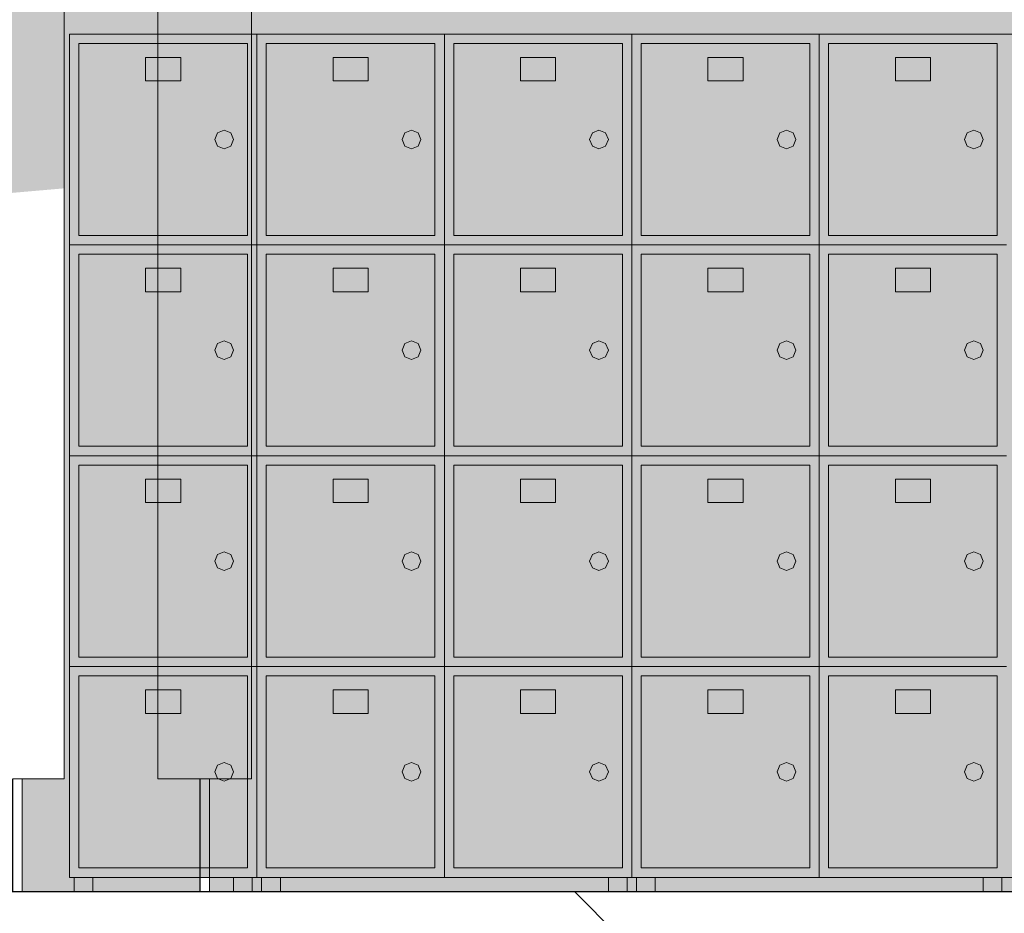
# Model space of a CAD drawing. Units: millimetres. Extents: x -7621925 to -7417987, y -132200 to 18288.
# Drawn here: x -7492089 to -7489987, y -47 to 1861 of the extents above; entities that cross this region are included whole.
import ezdxf

# ---------------------------------------------------------------- set-up
doc = ezdxf.new("R2010")
doc.units = ezdxf.units.MM
doc.header["$MEASUREMENT"] = 0
for name, color, linetype in [('00 DALLES POUTRES.CBA', 7, 'Continuous'), ('00 MAILLAGES TERRAINS.CBA', 7, 'Continuous'), ('00 MURS.CBA', 7, 'Continuous')]:
    doc.layers.add(name, color=color, linetype=linetype)
for name, color, linetype, lineweight, true_color in [('00 DALLES POUTRES.CBA_Stylo_No__252', 7, 'Continuous', 13, 0x929292), ('00 HACHURES.CBA_Stylo_No__252', 7, 'Continuous', 13, 0x929292), ('00 MURS.CBA_Stylo_No__252', 7, 'Continuous', 13, 0x929292)]:
    doc.layers.add(name, color=color, linetype=linetype, lineweight=lineweight, true_color=true_color)
for name, color, linetype, lineweight in [('00 DALLES POUTRES.CBA_Stylo_No__9', 7, 'Continuous', 5), ('00 HACHURES.CBA_Stylo_No__10', 7, 'Continuous', 30), ('00 MAILLAGES TERRAINS.CBA_Stylo_No__9', 7, 'Continuous', 5), ('00 MURS.CBA_Stylo_No__255', 255, 'Continuous', 13), ('00 MURS.CBA_Stylo_No__8', 7, 'Continuous', 5), ('00 MURS.CBA_Stylo_No__9', 7, 'Continuous', 5), ('00 OBJETS.CBA_Stylo_No__255', 255, 'Continuous', 13), ('00 OBJETS.CBA_Stylo_No__9', 7, 'Continuous', 5)]:
    doc.layers.add(name, color=color, linetype=linetype, lineweight=lineweight)

# ---------------------------------------------------------------- blocks, each defined once
blk = doc.blocks.new('Elément de coupe_32', base_point=(-7461792.8, 0))
at = {"layer": '00 MURS.CBA', "linetype": 'Continuous', "lineweight": 0, "true_color": 0x9c9c9c}
for points in [[(-7492083.6, 0), (-7491703.9, 0), (-7491703.9, 240.5), (-7491793.9, 240.5), (-7491793.9, 2900), (-7491794.6, 2900), (-7491794.6, 2650), (-7491993.6, 2650), (-7491993.6, 240.5), (-7492083.6, 240.5)], [(-7491683.6, 240.5), (-7491683.6, 0), (-7490212, 0), (-7490212, 2900), (-7491593.6, 2900), (-7491593.6, 240.5)]]:
    blk.add_hatch(color=253, dxfattribs=at).paths.add_polyline_path(points)
at = {"layer": '00 MURS.CBA_Stylo_No__252', "linetype": 'Continuous', "lineweight": 0, "true_color": 0x242424}
for points in [[(-7492083.6, 0), (-7491703.9, 0), (-7491703.9, 240.5), (-7491793.9, 240.5), (-7491793.9, 2900), (-7491794.6, 2900), (-7491794.6, 2650), (-7491993.6, 2650), (-7491993.6, 240.5), (-7492083.6, 240.5)], [(-7491683.6, 240.5), (-7491683.6, 0), (-7490212, 0), (-7490212, 2900), (-7491593.6, 2900), (-7491593.6, 240.5)]]:
    blk.add_hatch(color=250, dxfattribs=at).paths.add_polyline_path(points)
blk = doc.blocks.new('Elément de coupe_61', base_point=(-7461792.8, 0))
at = {"layer": '00 MAILLAGES TERRAINS.CBA_Stylo_No__9', "color": 7, "linetype": 'Continuous', "lineweight": 5, "flags": 128}
blk.add_lwpolyline([(-7487147, 0), (-7487173.7, 0), (-7490768.7, 0), (-7492192.2, 0)], dxfattribs=at)
blk = doc.blocks.new('Elément de coupe_84', base_point=(-7461792.8, 0))
at = {"layer": '00 MURS.CBA', "linetype": 'Continuous', "lineweight": 0, "true_color": 0x9c9c9c}
blk.add_hatch(color=253, dxfattribs=at).paths.add_polyline_path([(-7487148.2, 2900), (-7490212, 2900), (-7490212, 0), (-7489088.2, 0), (-7489088.2, 2100), (-7488088.2, 2100), (-7488088.2, 0), (-7487148.2, 0)])
at = {"layer": '00 MURS.CBA_Stylo_No__252', "linetype": 'Continuous', "lineweight": 0, "true_color": 0x242424}
blk.add_hatch(color=250, dxfattribs=at).paths.add_polyline_path([(-7487148.2, 2900), (-7490212, 2900), (-7490212, 0), (-7489088.2, 0), (-7489088.2, 2100), (-7488088.2, 2100), (-7488088.2, 0), (-7487148.2, 0)])
blk = doc.blocks.new('Elément de coupe_86', base_point=(-7461792.8, 0))
at = {"layer": '00 MURS.CBA_Stylo_No__252', "linetype": 'Continuous', "lineweight": 0, "true_color": 0x242424}
for points in [[(-7491593.6, 3122.9), (-7491793.6, 3105.4), (-7491793.6, 1518), (-7491593.6, 1535.4)], [(-7491793.9, 240.5), (-7491793.6, 240.5), (-7491793.6, 3105.4), (-7491793.7, 3105.3), (-7491793.7, 3094.3), (-7491793.8, 3094.3), (-7491793.8, 2932), (-7491793.9, 2932)]]:
    blk.add_hatch(color=250, dxfattribs=at).paths.add_polyline_path(points)
at = {"layer": '00 MURS.CBA_Stylo_No__9', "color": 7, "linetype": 'Continuous', "lineweight": 5}
for p, q in [((-7491593.6, 240.5), (-7491593.6, 3122.9)), ((-7491793.6, 3105.4), (-7491793.6, 240.5)), ((-7491793.9, 2932), (-7491793.9, 240.5)), ((-7491793.9, 240.5), (-7491793.6, 240.5)), ((-7491793.6, 240.5), (-7491703.6, 240.5)), ((-7491683.6, 240.5), (-7491593.6, 240.5))]:
    blk.add_line(p, q, dxfattribs=at)
blk = doc.blocks.new('Elément de coupe_87', base_point=(-7461792.8, 0))
at = {"layer": '00 MURS.CBA_Stylo_No__252', "linetype": 'Continuous', "lineweight": 0, "true_color": 0x242424}
blk.add_hatch(color=250, dxfattribs=at).paths.add_polyline_path([(-7492193.6, 1483.2), (-7491993.6, 1500.6), (-7491993.6, 2650), (-7491995.1, 2650), (-7491995.1, 4150), (-7492193.6, 3803.8)])
at = {"layer": '00 MURS.CBA_Stylo_No__9', "color": 7, "linetype": 'Continuous', "lineweight": 5}
for p, q in [((-7491993.6, 240.5), (-7491993.6, 2650)), ((-7492083.6, 240.5), (-7491993.6, 240.5))]:
    blk.add_line(p, q, dxfattribs=at)
blk = doc.blocks.new('Elément de coupe_134', base_point=(-7461792.8, 0))
at = {"layer": '00 DALLES POUTRES.CBA_Stylo_No__252', "linetype": 'Continuous', "lineweight": 0, "true_color": 0x242424}
blk.add_hatch(color=250, dxfattribs=at).paths.add_polyline_path([(-7491703.9, 240.5), (-7491703.9, 0), (-7491703.6, 0), (-7491703.6, 240.5)])
at = {"layer": '00 DALLES POUTRES.CBA_Stylo_No__9', "color": 7, "linetype": 'Continuous', "lineweight": 5}
for p, q in [((-7491703.9, 0), (-7491703.9, 240.5)), ((-7491703.6, 240.5), (-7491683.6, 240.5)), ((-7491703.6, 0), (-7491703.6, 240.5)), ((-7491683.6, 0), (-7491683.6, 240.5))]:
    blk.add_line(p, q, dxfattribs=at)
blk = doc.blocks.new('Elément de coupe_135', base_point=(-7461792.8, 0))
at = {"layer": '00 DALLES POUTRES.CBA_Stylo_No__252', "linetype": 'Continuous', "lineweight": 0, "true_color": 0x242424}
blk.add_hatch(color=250, dxfattribs=at).paths.add_polyline_path([(-7492103.9, 240.5), (-7492103.9, 0), (-7492103.6, 0), (-7492103.6, 240.5)])
at = {"layer": '00 DALLES POUTRES.CBA_Stylo_No__9', "color": 7, "linetype": 'Continuous', "lineweight": 5}
for p, q in [((-7492103.9, 0), (-7492103.9, 240.5)), ((-7492103.6, 240.5), (-7492083.6, 240.5)), ((-7492103.6, 0), (-7492103.6, 240.5)), ((-7492083.6, 0), (-7492083.6, 240.5))]:
    blk.add_line(p, q, dxfattribs=at)

msp = doc.modelspace()

# ---------------------------------------------------------------- hatches: boundary and pattern name
at = {"layer": '00 HACHURES.CBA_Stylo_No__252', "linetype": 'Continuous', "lineweight": 13, "true_color": 0x929292}
h = msp.add_hatch(dxfattribs=at)
h.set_pattern_fill('LAMBRISSAGE_VERTICAL_150', color=252, style=0, pattern_type=2)
h.set_pattern_definition([(315, (-7567328.3, -21159.3), (1060.66, 1060.66), [])])
h.paths.add_polyline_path([(-7621925.32, 1310), (-7604904.21, 1070), (-7573835.48, 1040), (-7548408.52, 896.55), (-7534561.48, 300), (-7528116.3, 300), (-7510614.34, 0), (-7454340.83, 0), (-7444697.01, 97.97), (-7431653.62, 100), (-7426968.68, -223.2), (-7417986.9, -1540), (-7417986.9, -132200), (-7621925.32, -132200)])
at = {"layer": '00 MURS.CBA_Stylo_No__255', "linetype": 'Continuous', "lineweight": 13}
msp.add_hatch(color=255, dxfattribs=at).paths.add_polyline_path([(-7491982.33, 1830), (-7489182.33, 1830), (-7489182.33, 30), (-7491982.33, 30)])
at = {"layer": '00 OBJETS.CBA_Stylo_No__255', "linetype": 'Continuous', "lineweight": 13}
h = msp.add_hatch(color=255, dxfattribs=at)
h.paths.add_polyline_path([(-7491982.33, 1830), (-7491982.33, 1380), (-7491582.33, 1380), (-7491582.33, 1830)])
h.paths.add_polyline_path([(-7491962.33, 1810), (-7491602.33, 1810), (-7491602.33, 1400), (-7491962.33, 1400)], flags=0)
h = msp.add_hatch(color=255, dxfattribs=at)
h.paths.add_polyline_path([(-7491582.33, 1380), (-7491182.33, 1380), (-7491182.33, 1830), (-7491582.33, 1830)])
h.paths.add_polyline_path([(-7491562.33, 1400), (-7491562.33, 1810), (-7491202.33, 1810), (-7491202.33, 1400)], flags=0)
h = msp.add_hatch(color=255, dxfattribs=at)
h.paths.add_polyline_path([(-7491182.33, 1380), (-7490782.33, 1380), (-7490782.33, 1830), (-7491182.33, 1830)])
h.paths.add_polyline_path([(-7491162.33, 1400), (-7491162.33, 1810), (-7490802.33, 1810), (-7490802.33, 1400)], flags=0)
h = msp.add_hatch(color=255, dxfattribs=at)
h.paths.add_polyline_path([(-7490782.33, 1830), (-7490782.33, 1380), (-7490382.33, 1380), (-7490382.33, 1830)])
h.paths.add_polyline_path([(-7490762.33, 1400), (-7490762.33, 1810), (-7490402.33, 1810), (-7490402.33, 1400)], flags=0)
h = msp.add_hatch(color=255, dxfattribs=at)
h.paths.add_polyline_path([(-7489982.33, 1380), (-7489982.33, 1830), (-7490382.33, 1830), (-7490382.33, 1380)])
h.paths.add_polyline_path([(-7490002.33, 1400), (-7490362.33, 1400), (-7490362.33, 1810), (-7490002.33, 1810)], flags=0)
h = msp.add_hatch(color=255, dxfattribs=at)
h.paths.add_polyline_path([(-7491962.33, 1810), (-7491962.33, 1400), (-7491602.33, 1400), (-7491602.33, 1810)])
h.paths.add_polyline_path([(-7491819.83, 1730), (-7491819.83, 1780), (-7491744.83, 1780), (-7491744.83, 1730)], flags=0)
h.paths.add_polyline_path([(-7491672.33, 1605), (-7491666.48, 1619.14), (-7491652.33, 1625), (-7491638.19, 1619.14), (-7491632.33, 1605), (-7491638.19, 1590.86), (-7491652.33, 1585), (-7491666.48, 1590.86)], flags=0)
h = msp.add_hatch(color=255, dxfattribs=at)
h.paths.add_polyline_path([(-7491562.33, 1810), (-7491562.33, 1400), (-7491202.33, 1400), (-7491202.33, 1810)])
h.paths.add_polyline_path([(-7491419.83, 1730), (-7491419.83, 1780), (-7491344.83, 1780), (-7491344.83, 1730)], flags=0)
h.paths.add_polyline_path([(-7491266.48, 1590.86), (-7491272.33, 1605), (-7491266.48, 1619.14), (-7491252.33, 1625), (-7491238.19, 1619.14), (-7491232.33, 1605), (-7491238.19, 1590.86), (-7491252.33, 1585)], flags=0)
h = msp.add_hatch(color=255, dxfattribs=at)
h.paths.add_polyline_path([(-7491162.33, 1400), (-7490802.33, 1400), (-7490802.33, 1810), (-7491162.33, 1810)])
h.paths.add_polyline_path([(-7491019.83, 1730), (-7491019.83, 1780), (-7490944.83, 1780), (-7490944.83, 1730)], flags=0)
h.paths.add_polyline_path([(-7490872.33, 1605), (-7490866.48, 1619.14), (-7490852.33, 1625), (-7490838.19, 1619.14), (-7490832.33, 1605), (-7490838.19, 1590.86), (-7490852.33, 1585), (-7490866.48, 1590.86)], flags=0)
h = msp.add_hatch(color=255, dxfattribs=at)
h.paths.add_polyline_path([(-7490762.33, 1400), (-7490402.33, 1400), (-7490402.33, 1810), (-7490762.33, 1810)])
h.paths.add_polyline_path([(-7490619.83, 1730), (-7490619.83, 1780), (-7490544.83, 1780), (-7490544.83, 1730)], flags=0)
h.paths.add_polyline_path([(-7490472.33, 1605), (-7490466.48, 1619.14), (-7490452.33, 1625), (-7490438.19, 1619.14), (-7490432.33, 1605), (-7490438.19, 1590.86), (-7490452.33, 1585), (-7490466.48, 1590.86)], flags=0)
h = msp.add_hatch(color=255, dxfattribs=at)
h.paths.add_polyline_path([(-7490362.33, 1400), (-7490002.33, 1400), (-7490002.33, 1810), (-7490362.33, 1810)])
h.paths.add_polyline_path([(-7490219.83, 1730), (-7490219.83, 1780), (-7490144.83, 1780), (-7490144.83, 1730)], flags=0)
h.paths.add_polyline_path([(-7490072.33, 1605), (-7490066.48, 1619.14), (-7490052.33, 1625), (-7490038.19, 1619.14), (-7490032.33, 1605), (-7490038.19, 1590.86), (-7490052.33, 1585), (-7490066.48, 1590.86)], flags=0)
for points in [[(-7491744.83, 1730), (-7491744.83, 1780), (-7491819.83, 1780), (-7491819.83, 1730)], [(-7491344.83, 1730), (-7491344.83, 1780), (-7491419.83, 1780), (-7491419.83, 1730)], [(-7490944.83, 1730), (-7490944.83, 1780), (-7491019.83, 1780), (-7491019.83, 1730)], [(-7490544.83, 1730), (-7490544.83, 1780), (-7490619.83, 1780), (-7490619.83, 1730)], [(-7490144.83, 1730), (-7490144.83, 1780), (-7490219.83, 1780), (-7490219.83, 1730)], [(-7491672.33, 1605), (-7491666.48, 1590.86), (-7491652.33, 1585), (-7491638.19, 1590.86), (-7491632.33, 1605), (-7491638.19, 1619.14), (-7491652.33, 1625), (-7491666.48, 1619.14)], [(-7491272.33, 1605), (-7491266.48, 1590.86), (-7491252.33, 1585), (-7491238.19, 1590.86), (-7491232.33, 1605), (-7491238.19, 1619.14), (-7491252.33, 1625), (-7491266.48, 1619.14)], [(-7490866.48, 1590.86), (-7490852.33, 1585), (-7490838.19, 1590.86), (-7490832.33, 1605), (-7490838.19, 1619.14), (-7490852.33, 1625), (-7490866.48, 1619.14), (-7490872.33, 1605)], [(-7490466.48, 1590.86), (-7490452.33, 1585), (-7490438.19, 1590.86), (-7490432.33, 1605), (-7490438.19, 1619.14), (-7490452.33, 1625), (-7490466.48, 1619.14), (-7490472.33, 1605)], [(-7490066.48, 1590.86), (-7490052.33, 1585), (-7490038.19, 1590.86), (-7490032.33, 1605), (-7490038.19, 1619.14), (-7490052.33, 1625), (-7490066.48, 1619.14), (-7490072.33, 1605)], [(-7491744.83, 1280), (-7491744.83, 1330), (-7491819.83, 1330), (-7491819.83, 1280)], [(-7491344.83, 1280), (-7491344.83, 1330), (-7491419.83, 1330), (-7491419.83, 1280)], [(-7490944.83, 1280), (-7490944.83, 1330), (-7491019.83, 1330), (-7491019.83, 1280)], [(-7490544.83, 1280), (-7490544.83, 1330), (-7490619.83, 1330), (-7490619.83, 1280)], [(-7490144.83, 1280), (-7490144.83, 1330), (-7490219.83, 1330), (-7490219.83, 1280)], [(-7491672.33, 1155), (-7491666.48, 1140.86), (-7491652.33, 1135), (-7491638.19, 1140.86), (-7491632.33, 1155), (-7491638.19, 1169.14), (-7491652.33, 1175), (-7491666.48, 1169.14)], [(-7491272.33, 1155), (-7491266.48, 1140.86), (-7491252.33, 1135), (-7491238.19, 1140.86), (-7491232.33, 1155), (-7491238.19, 1169.14), (-7491252.33, 1175), (-7491266.48, 1169.14)], [(-7490866.48, 1140.86), (-7490852.33, 1135), (-7490838.19, 1140.86), (-7490832.33, 1155), (-7490838.19, 1169.14), (-7490852.33, 1175), (-7490866.48, 1169.14), (-7490872.33, 1155)], [(-7490466.48, 1140.86), (-7490452.33, 1135), (-7490438.19, 1140.86), (-7490432.33, 1155), (-7490438.19, 1169.14), (-7490452.33, 1175), (-7490466.48, 1169.14), (-7490472.33, 1155)], [(-7490066.48, 1140.86), (-7490052.33, 1135), (-7490038.19, 1140.86), (-7490032.33, 1155), (-7490038.19, 1169.14), (-7490052.33, 1175), (-7490066.48, 1169.14), (-7490072.33, 1155)], [(-7491744.83, 830), (-7491744.83, 880), (-7491819.83, 880), (-7491819.83, 830)], [(-7491344.83, 830), (-7491344.83, 880), (-7491419.83, 880), (-7491419.83, 830)], [(-7490944.83, 830), (-7490944.83, 880), (-7491019.83, 880), (-7491019.83, 830)], [(-7490544.83, 830), (-7490544.83, 880), (-7490619.83, 880), (-7490619.83, 830)], [(-7490144.83, 830), (-7490144.83, 880), (-7490219.83, 880), (-7490219.83, 830)], [(-7491672.33, 705), (-7491666.48, 690.86), (-7491652.33, 685), (-7491638.19, 690.86), (-7491632.33, 705), (-7491638.19, 719.14), (-7491652.33, 725), (-7491666.48, 719.14)], [(-7491272.33, 705), (-7491266.48, 690.86), (-7491252.33, 685), (-7491238.19, 690.86), (-7491232.33, 705), (-7491238.19, 719.14), (-7491252.33, 725), (-7491266.48, 719.14)], [(-7490866.48, 690.86), (-7490852.33, 685), (-7490838.19, 690.86), (-7490832.33, 705), (-7490838.19, 719.14), (-7490852.33, 725), (-7490866.48, 719.14), (-7490872.33, 705)], [(-7490466.48, 690.86), (-7490452.33, 685), (-7490438.19, 690.86), (-7490432.33, 705), (-7490438.19, 719.14), (-7490452.33, 725), (-7490466.48, 719.14), (-7490472.33, 705)], [(-7490066.48, 690.86), (-7490052.33, 685), (-7490038.19, 690.86), (-7490032.33, 705), (-7490038.19, 719.14), (-7490052.33, 725), (-7490066.48, 719.14), (-7490072.33, 705)], [(-7491744.83, 380), (-7491744.83, 430), (-7491819.83, 430), (-7491819.83, 380)], [(-7491344.83, 380), (-7491344.83, 430), (-7491419.83, 430), (-7491419.83, 380)], [(-7490944.83, 380), (-7490944.83, 430), (-7491019.83, 430), (-7491019.83, 380)], [(-7490544.83, 380), (-7490544.83, 430), (-7490619.83, 430), (-7490619.83, 380)], [(-7490144.83, 380), (-7490144.83, 430), (-7490219.83, 430), (-7490219.83, 380)], [(-7491672.33, 255), (-7491666.48, 240.86), (-7491652.33, 235), (-7491638.19, 240.86), (-7491632.33, 255), (-7491638.19, 269.14), (-7491652.33, 275), (-7491666.48, 269.14)], [(-7491272.33, 255), (-7491266.48, 240.86), (-7491252.33, 235), (-7491238.19, 240.86), (-7491232.33, 255), (-7491238.19, 269.14), (-7491252.33, 275), (-7491266.48, 269.14)], [(-7490866.48, 240.86), (-7490852.33, 235), (-7490838.19, 240.86), (-7490832.33, 255), (-7490838.19, 269.14), (-7490852.33, 275), (-7490866.48, 269.14), (-7490872.33, 255)], [(-7490466.48, 240.86), (-7490452.33, 235), (-7490438.19, 240.86), (-7490432.33, 255), (-7490438.19, 269.14), (-7490452.33, 275), (-7490466.48, 269.14), (-7490472.33, 255)], [(-7490066.48, 240.86), (-7490052.33, 235), (-7490038.19, 240.86), (-7490032.33, 255), (-7490038.19, 269.14), (-7490052.33, 275), (-7490066.48, 269.14), (-7490072.33, 255)], [(-7491932.33, 0), (-7491932.33, 30), (-7491972.33, 30), (-7491972.33, 0)], [(-7491592.33, 0), (-7491592.33, 30), (-7491632.33, 30), (-7491632.33, 0)], [(-7491532.33, 0), (-7491532.33, 30), (-7491572.33, 30), (-7491572.33, 0)], [(-7490832.33, 30), (-7490832.33, 0), (-7490792.33, 0), (-7490792.33, 30)], [(-7490732.33, 0), (-7490732.33, 30), (-7490772.33, 30), (-7490772.33, 0)], [(-7489992.33, 0), (-7489992.33, 30), (-7490032.33, 30), (-7490032.33, 0)]]:
    msp.add_hatch(color=255, dxfattribs=at).paths.add_polyline_path(points)
h = msp.add_hatch(color=255, dxfattribs=at)
h.paths.add_polyline_path([(-7491982.33, 1380), (-7491982.33, 930), (-7491582.33, 930), (-7491582.33, 1380)])
h.paths.add_polyline_path([(-7491962.33, 1360), (-7491602.33, 1360), (-7491602.33, 950), (-7491962.33, 950)], flags=0)
h = msp.add_hatch(color=255, dxfattribs=at)
h.paths.add_polyline_path([(-7491582.33, 1380), (-7491582.33, 930), (-7491182.33, 930), (-7491182.33, 1380)])
h.paths.add_polyline_path([(-7491562.33, 1360), (-7491202.33, 1360), (-7491202.33, 950), (-7491562.33, 950)], flags=0)
h = msp.add_hatch(color=255, dxfattribs=at)
h.paths.add_polyline_path([(-7491182.33, 1380), (-7491182.33, 930), (-7490782.33, 930), (-7490782.33, 1380)])
h.paths.add_polyline_path([(-7491162.33, 950), (-7491162.33, 1360), (-7490802.33, 1360), (-7490802.33, 950)], flags=0)
h = msp.add_hatch(color=255, dxfattribs=at)
h.paths.add_polyline_path([(-7490782.33, 1380), (-7490782.33, 930), (-7490382.33, 930), (-7490382.33, 1380)])
h.paths.add_polyline_path([(-7490762.33, 950), (-7490762.33, 1360), (-7490402.33, 1360), (-7490402.33, 950)], flags=0)
h = msp.add_hatch(color=255, dxfattribs=at)
h.paths.add_polyline_path([(-7489982.33, 930), (-7489982.33, 1380), (-7490382.33, 1380), (-7490382.33, 930)])
h.paths.add_polyline_path([(-7490002.33, 950), (-7490362.33, 950), (-7490362.33, 1360), (-7490002.33, 1360)], flags=0)
h = msp.add_hatch(color=255, dxfattribs=at)
h.paths.add_polyline_path([(-7491962.33, 1360), (-7491962.33, 950), (-7491602.33, 950), (-7491602.33, 1360)])
h.paths.add_polyline_path([(-7491819.83, 1280), (-7491819.83, 1330), (-7491744.83, 1330), (-7491744.83, 1280)], flags=0)
h.paths.add_polyline_path([(-7491672.33, 1155), (-7491666.48, 1169.14), (-7491652.33, 1175), (-7491638.19, 1169.14), (-7491632.33, 1155), (-7491638.19, 1140.86), (-7491652.33, 1135), (-7491666.48, 1140.86)], flags=0)
h = msp.add_hatch(color=255, dxfattribs=at)
h.paths.add_polyline_path([(-7491202.33, 1360), (-7491562.33, 1360), (-7491562.33, 950), (-7491202.33, 950)])
h.paths.add_polyline_path([(-7491419.83, 1280), (-7491419.83, 1330), (-7491344.83, 1330), (-7491344.83, 1280)], flags=0)
h.paths.add_polyline_path([(-7491272.33, 1155), (-7491266.48, 1169.14), (-7491252.33, 1175), (-7491238.19, 1169.14), (-7491232.33, 1155), (-7491238.19, 1140.86), (-7491252.33, 1135), (-7491266.48, 1140.86)], flags=0)
h = msp.add_hatch(color=255, dxfattribs=at)
h.paths.add_polyline_path([(-7491162.33, 950), (-7490802.33, 950), (-7490802.33, 1360), (-7491162.33, 1360)])
h.paths.add_polyline_path([(-7491019.83, 1280), (-7491019.83, 1330), (-7490944.83, 1330), (-7490944.83, 1280)], flags=0)
h.paths.add_polyline_path([(-7490872.33, 1155), (-7490866.48, 1169.14), (-7490852.33, 1175), (-7490838.19, 1169.14), (-7490832.33, 1155), (-7490838.19, 1140.86), (-7490852.33, 1135), (-7490866.48, 1140.86)], flags=0)
h = msp.add_hatch(color=255, dxfattribs=at)
h.paths.add_polyline_path([(-7490762.33, 950), (-7490402.33, 950), (-7490402.33, 1360), (-7490762.33, 1360)])
h.paths.add_polyline_path([(-7490619.83, 1280), (-7490619.83, 1330), (-7490544.83, 1330), (-7490544.83, 1280)], flags=0)
h.paths.add_polyline_path([(-7490472.33, 1155), (-7490466.48, 1169.14), (-7490452.33, 1175), (-7490438.19, 1169.14), (-7490432.33, 1155), (-7490438.19, 1140.86), (-7490452.33, 1135), (-7490466.48, 1140.86)], flags=0)
h = msp.add_hatch(color=255, dxfattribs=at)
h.paths.add_polyline_path([(-7490362.33, 950), (-7490002.33, 950), (-7490002.33, 1360), (-7490362.33, 1360)])
h.paths.add_polyline_path([(-7490219.83, 1280), (-7490219.83, 1330), (-7490144.83, 1330), (-7490144.83, 1280)], flags=0)
h.paths.add_polyline_path([(-7490072.33, 1155), (-7490066.48, 1169.14), (-7490052.33, 1175), (-7490038.19, 1169.14), (-7490032.33, 1155), (-7490038.19, 1140.86), (-7490052.33, 1135), (-7490066.48, 1140.86)], flags=0)
h = msp.add_hatch(color=255, dxfattribs=at)
h.paths.add_polyline_path([(-7491982.33, 480), (-7491582.33, 480), (-7491582.33, 930), (-7491982.33, 930)])
h.paths.add_polyline_path([(-7491962.33, 500), (-7491962.33, 910), (-7491602.33, 910), (-7491602.33, 500)], flags=0)
h = msp.add_hatch(color=255, dxfattribs=at)
h.paths.add_polyline_path([(-7491582.33, 930), (-7491582.33, 480), (-7491182.33, 480), (-7491182.33, 930)])
h.paths.add_polyline_path([(-7491562.33, 910), (-7491202.33, 910), (-7491202.33, 500), (-7491562.33, 500)], flags=0)
h = msp.add_hatch(color=255, dxfattribs=at)
h.paths.add_polyline_path([(-7491182.33, 480), (-7490782.33, 480), (-7490782.33, 930), (-7491182.33, 930)])
h.paths.add_polyline_path([(-7491162.33, 500), (-7491162.33, 910), (-7490802.33, 910), (-7490802.33, 500)], flags=0)
h = msp.add_hatch(color=255, dxfattribs=at)
h.paths.add_polyline_path([(-7490782.33, 930), (-7490782.33, 480), (-7490382.33, 480), (-7490382.33, 930)])
h.paths.add_polyline_path([(-7490762.33, 500), (-7490762.33, 910), (-7490402.33, 910), (-7490402.33, 500)], flags=0)
h = msp.add_hatch(color=255, dxfattribs=at)
h.paths.add_polyline_path([(-7489982.33, 480), (-7489982.33, 930), (-7490382.33, 930), (-7490382.33, 480)])
h.paths.add_polyline_path([(-7490002.33, 500), (-7490362.33, 500), (-7490362.33, 910), (-7490002.33, 910)], flags=0)
h = msp.add_hatch(color=255, dxfattribs=at)
h.paths.add_polyline_path([(-7491962.33, 910), (-7491962.33, 500), (-7491602.33, 500), (-7491602.33, 910)])
h.paths.add_polyline_path([(-7491819.83, 830), (-7491819.83, 880), (-7491744.83, 880), (-7491744.83, 830)], flags=0)
h.paths.add_polyline_path([(-7491672.33, 705), (-7491666.48, 719.14), (-7491652.33, 725), (-7491638.19, 719.14), (-7491632.33, 705), (-7491638.19, 690.86), (-7491652.33, 685), (-7491666.48, 690.86)], flags=0)
h = msp.add_hatch(color=255, dxfattribs=at)
h.paths.add_polyline_path([(-7491562.33, 910), (-7491562.33, 500), (-7491202.33, 500), (-7491202.33, 910)])
h.paths.add_polyline_path([(-7491419.83, 830), (-7491419.83, 880), (-7491344.83, 880), (-7491344.83, 830)], flags=0)
h.paths.add_polyline_path([(-7491266.48, 690.86), (-7491272.33, 705), (-7491266.48, 719.14), (-7491252.33, 725), (-7491238.19, 719.14), (-7491232.33, 705), (-7491238.19, 690.86), (-7491252.33, 685)], flags=0)
h = msp.add_hatch(color=255, dxfattribs=at)
h.paths.add_polyline_path([(-7491162.33, 500), (-7490802.33, 500), (-7490802.33, 910), (-7491162.33, 910)])
h.paths.add_polyline_path([(-7491019.83, 830), (-7491019.83, 880), (-7490944.83, 880), (-7490944.83, 830)], flags=0)
h.paths.add_polyline_path([(-7490872.33, 705), (-7490866.48, 719.14), (-7490852.33, 725), (-7490838.19, 719.14), (-7490832.33, 705), (-7490838.19, 690.86), (-7490852.33, 685), (-7490866.48, 690.86)], flags=0)
h = msp.add_hatch(color=255, dxfattribs=at)
h.paths.add_polyline_path([(-7490762.33, 500), (-7490402.33, 500), (-7490402.33, 910), (-7490762.33, 910)])
h.paths.add_polyline_path([(-7490619.83, 830), (-7490619.83, 880), (-7490544.83, 880), (-7490544.83, 830)], flags=0)
h.paths.add_polyline_path([(-7490472.33, 705), (-7490466.48, 719.14), (-7490452.33, 725), (-7490438.19, 719.14), (-7490432.33, 705), (-7490438.19, 690.86), (-7490452.33, 685), (-7490466.48, 690.86)], flags=0)
h = msp.add_hatch(color=255, dxfattribs=at)
h.paths.add_polyline_path([(-7490362.33, 500), (-7490002.33, 500), (-7490002.33, 910), (-7490362.33, 910)])
h.paths.add_polyline_path([(-7490219.83, 830), (-7490219.83, 880), (-7490144.83, 880), (-7490144.83, 830)], flags=0)
h.paths.add_polyline_path([(-7490072.33, 705), (-7490066.48, 719.14), (-7490052.33, 725), (-7490038.19, 719.14), (-7490032.33, 705), (-7490038.19, 690.86), (-7490052.33, 685), (-7490066.48, 690.86)], flags=0)
h = msp.add_hatch(color=255, dxfattribs=at)
h.paths.add_polyline_path([(-7491982.33, 30), (-7491582.33, 30), (-7491582.33, 480), (-7491982.33, 480)])
h.paths.add_polyline_path([(-7491962.33, 50), (-7491962.33, 460), (-7491602.33, 460), (-7491602.33, 50)], flags=0)
h = msp.add_hatch(color=255, dxfattribs=at)
h.paths.add_polyline_path([(-7491582.33, 480), (-7491582.33, 30), (-7491182.33, 30), (-7491182.33, 480)])
h.paths.add_polyline_path([(-7491562.33, 460), (-7491202.33, 460), (-7491202.33, 50), (-7491562.33, 50)], flags=0)
h = msp.add_hatch(color=255, dxfattribs=at)
h.paths.add_polyline_path([(-7491182.33, 480), (-7491182.33, 30), (-7490782.33, 30), (-7490782.33, 480)])
h.paths.add_polyline_path([(-7491162.33, 50), (-7491162.33, 460), (-7490802.33, 460), (-7490802.33, 50)], flags=0)
h = msp.add_hatch(color=255, dxfattribs=at)
h.paths.add_polyline_path([(-7490782.33, 480), (-7490782.33, 30), (-7490382.33, 30), (-7490382.33, 480)])
h.paths.add_polyline_path([(-7490762.33, 50), (-7490762.33, 460), (-7490402.33, 460), (-7490402.33, 50)], flags=0)
h = msp.add_hatch(color=255, dxfattribs=at)
h.paths.add_polyline_path([(-7489982.33, 30), (-7489982.33, 480), (-7490382.33, 480), (-7490382.33, 30)])
h.paths.add_polyline_path([(-7490002.33, 50), (-7490362.33, 50), (-7490362.33, 460), (-7490002.33, 460)], flags=0)
h = msp.add_hatch(color=255, dxfattribs=at)
h.paths.add_polyline_path([(-7491962.33, 460), (-7491962.33, 50), (-7491602.33, 50), (-7491602.33, 460)])
h.paths.add_polyline_path([(-7491819.83, 430), (-7491744.83, 430), (-7491744.83, 380), (-7491819.83, 380)], flags=0)
h.paths.add_polyline_path([(-7491666.48, 240.86), (-7491672.33, 255), (-7491666.48, 269.14), (-7491652.33, 275), (-7491638.19, 269.14), (-7491632.33, 255), (-7491638.19, 240.86), (-7491652.33, 235)], flags=0)
h = msp.add_hatch(color=255, dxfattribs=at)
h.paths.add_polyline_path([(-7491562.33, 460), (-7491562.33, 50), (-7491202.33, 50), (-7491202.33, 460)])
h.paths.add_polyline_path([(-7491419.83, 380), (-7491419.83, 430), (-7491344.83, 430), (-7491344.83, 380)], flags=0)
h.paths.add_polyline_path([(-7491266.48, 240.86), (-7491272.33, 255), (-7491266.48, 269.14), (-7491252.33, 275), (-7491238.19, 269.14), (-7491232.33, 255), (-7491238.19, 240.86), (-7491252.33, 235)], flags=0)
h = msp.add_hatch(color=255, dxfattribs=at)
h.paths.add_polyline_path([(-7491162.33, 50), (-7490802.33, 50), (-7490802.33, 460), (-7491162.33, 460)])
h.paths.add_polyline_path([(-7491019.83, 380), (-7491019.83, 430), (-7490944.83, 430), (-7490944.83, 380)], flags=0)
h.paths.add_polyline_path([(-7490872.33, 255), (-7490866.48, 269.14), (-7490852.33, 275), (-7490838.19, 269.14), (-7490832.33, 255), (-7490838.19, 240.86), (-7490852.33, 235), (-7490866.48, 240.86)], flags=0)
h = msp.add_hatch(color=255, dxfattribs=at)
h.paths.add_polyline_path([(-7490762.33, 50), (-7490402.33, 50), (-7490402.33, 460), (-7490762.33, 460)])
h.paths.add_polyline_path([(-7490619.83, 380), (-7490619.83, 430), (-7490544.83, 430), (-7490544.83, 380)], flags=0)
h.paths.add_polyline_path([(-7490472.33, 255), (-7490466.48, 269.14), (-7490452.33, 275), (-7490438.19, 269.14), (-7490432.33, 255), (-7490438.19, 240.86), (-7490452.33, 235), (-7490466.48, 240.86)], flags=0)
h = msp.add_hatch(color=255, dxfattribs=at)
h.paths.add_polyline_path([(-7490362.33, 50), (-7490002.33, 50), (-7490002.33, 460), (-7490362.33, 460)])
h.paths.add_polyline_path([(-7490219.83, 380), (-7490219.83, 430), (-7490144.83, 430), (-7490144.83, 380)], flags=0)
h.paths.add_polyline_path([(-7490072.33, 255), (-7490066.48, 269.14), (-7490052.33, 275), (-7490038.19, 269.14), (-7490032.33, 255), (-7490038.19, 240.86), (-7490052.33, 235), (-7490066.48, 240.86)], flags=0)

# ---------------------------------------------------------------- linework, layer by layer
at = {"layer": '00 HACHURES.CBA_Stylo_No__10', "color": 7, "linetype": 'Continuous', "lineweight": 30, "flags": 128}
msp.add_lwpolyline([(-7621925.32, 1310), (-7604904.21, 1070), (-7573835.48, 1040), (-7548408.52, 896.55), (-7534561.48, 300), (-7528116.3, 300), (-7510614.34, 0), (-7454340.83, 0), (-7444697.01, 97.97), (-7431653.62, 100), (-7426968.68, -223.2), (-7417986.9, -1540), (-7417986.9, -132200), (-7621925.32, -132200)], close=True, dxfattribs=at)
at = {"layer": '00 MURS.CBA_Stylo_No__8', "color": 7, "linetype": 'Continuous', "lineweight": 5, "flags": 128}
msp.add_lwpolyline([(-7491982.33, 1830), (-7489182.33, 1830), (-7489182.33, 30), (-7491982.33, 30)], close=True, dxfattribs=at)
at = {"layer": '00 OBJETS.CBA_Stylo_No__9', "color": 7, "linetype": 'Continuous', "lineweight": 5}
for p, q in [((-7491582.33, 1830), (-7491982.33, 1830)), ((-7491982.33, 1830), (-7491982.33, 1380)), ((-7491182.33, 1830), (-7491582.33, 1830)), ((-7491582.33, 1380), (-7491582.33, 1830)), ((-7491182.33, 1380), (-7491182.33, 1830)), ((-7490782.33, 1830), (-7491182.33, 1830)), ((-7490382.33, 1830), (-7490782.33, 1830)), ((-7490782.33, 1830), (-7490782.33, 1380)), ((-7490382.33, 1380), (-7490382.33, 1830)), ((-7489982.33, 1830), (-7490382.33, 1830)), ((-7491962.33, 1400), (-7491962.33, 1810)), ((-7491962.33, 1810), (-7491602.33, 1810)), ((-7491602.33, 1810), (-7491602.33, 1400)), ((-7491562.33, 1400), (-7491562.33, 1810)), ((-7491562.33, 1810), (-7491202.33, 1810)), ((-7491202.33, 1810), (-7491202.33, 1400)), ((-7491162.33, 1400), (-7491162.33, 1810)), ((-7491162.33, 1810), (-7490802.33, 1810)), ((-7490802.33, 1810), (-7490802.33, 1400)), ((-7490762.33, 1400), (-7490762.33, 1810)), ((-7490762.33, 1810), (-7490402.33, 1810)), ((-7490402.33, 1810), (-7490402.33, 1400)), ((-7490362.33, 1400), (-7490362.33, 1810)), ((-7490362.33, 1810), (-7490002.33, 1810)), ((-7490002.33, 1810), (-7490002.33, 1400)), ((-7491744.83, 1780), (-7491819.83, 1780)), ((-7491819.83, 1730), (-7491819.83, 1780)), ((-7491744.83, 1730), (-7491744.83, 1780)), ((-7491344.83, 1780), (-7491419.83, 1780)), ((-7491419.83, 1730), (-7491419.83, 1780)), ((-7491344.83, 1730), (-7491344.83, 1780)), ((-7490944.83, 1780), (-7491019.83, 1780)), ((-7491019.83, 1730), (-7491019.83, 1780)), ((-7490944.83, 1730), (-7490944.83, 1780)), ((-7490544.83, 1780), (-7490619.83, 1780)), ((-7490619.83, 1730), (-7490619.83, 1780)), ((-7490544.83, 1730), (-7490544.83, 1780)), ((-7490144.83, 1780), (-7490219.83, 1780)), ((-7490219.83, 1730), (-7490219.83, 1780)), ((-7490144.83, 1730), (-7490144.83, 1780)), ((-7491744.83, 1730), (-7491819.83, 1730)), ((-7491344.83, 1730), (-7491419.83, 1730)), ((-7490944.83, 1730), (-7491019.83, 1730)), ((-7490544.83, 1730), (-7490619.83, 1730)), ((-7490144.83, 1730), (-7490219.83, 1730)), ((-7491672.33, 1605), (-7491666.48, 1619.14)), ((-7491666.48, 1619.14), (-7491652.33, 1625)), ((-7491652.33, 1625), (-7491638.19, 1619.14)), ((-7491638.19, 1619.14), (-7491632.33, 1605)), ((-7491272.33, 1605), (-7491266.48, 1619.14)), ((-7491266.48, 1619.14), (-7491252.33, 1625)), ((-7491252.33, 1625), (-7491238.19, 1619.14)), ((-7491238.19, 1619.14), (-7491232.33, 1605)), ((-7490872.33, 1605), (-7490866.48, 1619.14)), ((-7490866.48, 1619.14), (-7490852.33, 1625)), ((-7490852.33, 1625), (-7490838.19, 1619.14)), ((-7490838.19, 1619.14), (-7490832.33, 1605)), ((-7490472.33, 1605), (-7490466.48, 1619.14)), ((-7490466.48, 1619.14), (-7490452.33, 1625)), ((-7490452.33, 1625), (-7490438.19, 1619.14)), ((-7490438.19, 1619.14), (-7490432.33, 1605)), ((-7490072.33, 1605), (-7490066.48, 1619.14)), ((-7490066.48, 1619.14), (-7490052.33, 1625)), ((-7490052.33, 1625), (-7490038.19, 1619.14)), ((-7490038.19, 1619.14), (-7490032.33, 1605)), ((-7491666.48, 1590.86), (-7491672.33, 1605)), ((-7491632.33, 1605), (-7491638.19, 1590.86)), ((-7491266.48, 1590.86), (-7491272.33, 1605)), ((-7491232.33, 1605), (-7491238.19, 1590.86)), ((-7490866.48, 1590.86), (-7490872.33, 1605)), ((-7490832.33, 1605), (-7490838.19, 1590.86)), ((-7490466.48, 1590.86), (-7490472.33, 1605)), ((-7490432.33, 1605), (-7490438.19, 1590.86)), ((-7490066.48, 1590.86), (-7490072.33, 1605)), ((-7490032.33, 1605), (-7490038.19, 1590.86)), ((-7491652.33, 1585), (-7491666.48, 1590.86)), ((-7491638.19, 1590.86), (-7491652.33, 1585)), ((-7491252.33, 1585), (-7491266.48, 1590.86)), ((-7491238.19, 1590.86), (-7491252.33, 1585)), ((-7490852.33, 1585), (-7490866.48, 1590.86)), ((-7490838.19, 1590.86), (-7490852.33, 1585)), ((-7490452.33, 1585), (-7490466.48, 1590.86)), ((-7490438.19, 1590.86), (-7490452.33, 1585)), ((-7490052.33, 1585), (-7490066.48, 1590.86)), ((-7490038.19, 1590.86), (-7490052.33, 1585)), ((-7491602.33, 1400), (-7491962.33, 1400)), ((-7491202.33, 1400), (-7491562.33, 1400)), ((-7490802.33, 1400), (-7491162.33, 1400)), ((-7490402.33, 1400), (-7490762.33, 1400)), ((-7490002.33, 1400), (-7490362.33, 1400)), ((-7491982.33, 1380), (-7491982.33, 930)), ((-7491982.33, 1380), (-7491582.33, 1380)), ((-7491582.33, 1380), (-7491182.33, 1380)), ((-7491582.33, 930), (-7491582.33, 1380)), ((-7491182.33, 930), (-7491182.33, 1380)), ((-7491182.33, 1380), (-7490782.33, 1380)), ((-7490782.33, 1380), (-7490782.33, 930)), ((-7490782.33, 1380), (-7490382.33, 1380)), ((-7490382.33, 930), (-7490382.33, 1380)), ((-7490382.33, 1380), (-7489982.33, 1380)), ((-7491962.33, 950), (-7491962.33, 1360)), ((-7491962.33, 1360), (-7491602.33, 1360)), ((-7491602.33, 1360), (-7491602.33, 950)), ((-7491562.33, 950), (-7491562.33, 1360)), ((-7491562.33, 1360), (-7491202.33, 1360)), ((-7491202.33, 1360), (-7491202.33, 950)), ((-7491162.33, 950), (-7491162.33, 1360)), ((-7491162.33, 1360), (-7490802.33, 1360)), ((-7490802.33, 1360), (-7490802.33, 950)), ((-7490762.33, 950), (-7490762.33, 1360)), ((-7490762.33, 1360), (-7490402.33, 1360)), ((-7490402.33, 1360), (-7490402.33, 950)), ((-7490362.33, 950), (-7490362.33, 1360)), ((-7490362.33, 1360), (-7490002.33, 1360)), ((-7490002.33, 1360), (-7490002.33, 950)), ((-7491744.83, 1330), (-7491819.83, 1330)), ((-7491819.83, 1280), (-7491819.83, 1330)), ((-7491744.83, 1280), (-7491744.83, 1330)), ((-7491344.83, 1330), (-7491419.83, 1330)), ((-7491419.83, 1280), (-7491419.83, 1330)), ((-7491344.83, 1280), (-7491344.83, 1330)), ((-7490944.83, 1330), (-7491019.83, 1330)), ((-7491019.83, 1280), (-7491019.83, 1330)), ((-7490944.83, 1280), (-7490944.83, 1330)), ((-7490544.83, 1330), (-7490619.83, 1330)), ((-7490619.83, 1280), (-7490619.83, 1330)), ((-7490544.83, 1280), (-7490544.83, 1330)), ((-7490144.83, 1330), (-7490219.83, 1330)), ((-7490219.83, 1280), (-7490219.83, 1330)), ((-7490144.83, 1280), (-7490144.83, 1330)), ((-7491744.83, 1280), (-7491819.83, 1280)), ((-7491344.83, 1280), (-7491419.83, 1280)), ((-7490944.83, 1280), (-7491019.83, 1280)), ((-7490544.83, 1280), (-7490619.83, 1280)), ((-7490144.83, 1280), (-7490219.83, 1280)), ((-7491672.33, 1155), (-7491666.48, 1169.14)), ((-7491666.48, 1169.14), (-7491652.33, 1175)), ((-7491652.33, 1175), (-7491638.19, 1169.14)), ((-7491638.19, 1169.14), (-7491632.33, 1155)), ((-7491272.33, 1155), (-7491266.48, 1169.14)), ((-7491266.48, 1169.14), (-7491252.33, 1175)), ((-7491252.33, 1175), (-7491238.19, 1169.14)), ((-7491238.19, 1169.14), (-7491232.33, 1155)), ((-7490872.33, 1155), (-7490866.48, 1169.14)), ((-7490866.48, 1169.14), (-7490852.33, 1175)), ((-7490852.33, 1175), (-7490838.19, 1169.14)), ((-7490838.19, 1169.14), (-7490832.33, 1155)), ((-7490472.33, 1155), (-7490466.48, 1169.14)), ((-7490466.48, 1169.14), (-7490452.33, 1175)), ((-7490452.33, 1175), (-7490438.19, 1169.14)), ((-7490438.19, 1169.14), (-7490432.33, 1155)), ((-7490072.33, 1155), (-7490066.48, 1169.14)), ((-7490066.48, 1169.14), (-7490052.33, 1175)), ((-7490052.33, 1175), (-7490038.19, 1169.14)), ((-7490038.19, 1169.14), (-7490032.33, 1155)), ((-7491666.48, 1140.86), (-7491672.33, 1155)), ((-7491652.33, 1135), (-7491666.48, 1140.86)), ((-7491638.19, 1140.86), (-7491652.33, 1135)), ((-7491632.33, 1155), (-7491638.19, 1140.86)), ((-7491266.48, 1140.86), (-7491272.33, 1155)), ((-7491252.33, 1135), (-7491266.48, 1140.86)), ((-7491238.19, 1140.86), (-7491252.33, 1135)), ((-7491232.33, 1155), (-7491238.19, 1140.86)), ((-7490866.48, 1140.86), (-7490872.33, 1155)), ((-7490852.33, 1135), (-7490866.48, 1140.86)), ((-7490838.19, 1140.86), (-7490852.33, 1135)), ((-7490832.33, 1155), (-7490838.19, 1140.86)), ((-7490466.48, 1140.86), (-7490472.33, 1155)), ((-7490452.33, 1135), (-7490466.48, 1140.86)), ((-7490438.19, 1140.86), (-7490452.33, 1135)), ((-7490432.33, 1155), (-7490438.19, 1140.86)), ((-7490066.48, 1140.86), (-7490072.33, 1155)), ((-7490052.33, 1135), (-7490066.48, 1140.86)), ((-7490038.19, 1140.86), (-7490052.33, 1135)), ((-7490032.33, 1155), (-7490038.19, 1140.86)), ((-7491602.33, 950), (-7491962.33, 950)), ((-7491202.33, 950), (-7491562.33, 950)), ((-7490802.33, 950), (-7491162.33, 950)), ((-7490402.33, 950), (-7490762.33, 950)), ((-7490002.33, 950), (-7490362.33, 950)), ((-7491982.33, 930), (-7491982.33, 480)), ((-7491982.33, 930), (-7491582.33, 930)), ((-7491582.33, 930), (-7491182.33, 930)), ((-7491582.33, 480), (-7491582.33, 930)), ((-7491182.33, 480), (-7491182.33, 930)), ((-7491182.33, 930), (-7490782.33, 930)), ((-7490782.33, 930), (-7490782.33, 480)), ((-7490782.33, 930), (-7490382.33, 930)), ((-7490382.33, 480), (-7490382.33, 930)), ((-7490382.33, 930), (-7489982.33, 930)), ((-7491962.33, 500), (-7491962.33, 910)), ((-7491962.33, 910), (-7491602.33, 910)), ((-7491602.33, 910), (-7491602.33, 500)), ((-7491562.33, 500), (-7491562.33, 910)), ((-7491562.33, 910), (-7491202.33, 910)), ((-7491202.33, 910), (-7491202.33, 500)), ((-7491162.33, 500), (-7491162.33, 910)), ((-7491162.33, 910), (-7490802.33, 910)), ((-7490802.33, 910), (-7490802.33, 500)), ((-7490762.33, 500), (-7490762.33, 910)), ((-7490762.33, 910), (-7490402.33, 910)), ((-7490402.33, 910), (-7490402.33, 500)), ((-7490362.33, 500), (-7490362.33, 910)), ((-7490362.33, 910), (-7490002.33, 910)), ((-7490002.33, 910), (-7490002.33, 500)), ((-7491744.83, 880), (-7491819.83, 880)), ((-7491819.83, 830), (-7491819.83, 880)), ((-7491744.83, 830), (-7491744.83, 880)), ((-7491344.83, 880), (-7491419.83, 880)), ((-7491419.83, 830), (-7491419.83, 880)), ((-7491344.83, 830), (-7491344.83, 880)), ((-7490944.83, 880), (-7491019.83, 880)), ((-7491019.83, 830), (-7491019.83, 880)), ((-7490944.83, 830), (-7490944.83, 880)), ((-7490544.83, 880), (-7490619.83, 880)), ((-7490619.83, 830), (-7490619.83, 880)), ((-7490544.83, 830), (-7490544.83, 880)), ((-7490144.83, 880), (-7490219.83, 880)), ((-7490219.83, 830), (-7490219.83, 880)), ((-7490144.83, 830), (-7490144.83, 880)), ((-7491744.83, 830), (-7491819.83, 830)), ((-7491344.83, 830), (-7491419.83, 830)), ((-7490944.83, 830), (-7491019.83, 830)), ((-7490544.83, 830), (-7490619.83, 830)), ((-7490144.83, 830), (-7490219.83, 830)), ((-7491672.33, 705), (-7491666.48, 719.14)), ((-7491666.48, 719.14), (-7491652.33, 725)), ((-7491652.33, 725), (-7491638.19, 719.14)), ((-7491638.19, 719.14), (-7491632.33, 705)), ((-7491272.33, 705), (-7491266.48, 719.14)), ((-7491266.48, 719.14), (-7491252.33, 725)), ((-7491252.33, 725), (-7491238.19, 719.14)), ((-7491238.19, 719.14), (-7491232.33, 705)), ((-7490872.33, 705), (-7490866.48, 719.14)), ((-7490866.48, 719.14), (-7490852.33, 725)), ((-7490852.33, 725), (-7490838.19, 719.14)), ((-7490838.19, 719.14), (-7490832.33, 705)), ((-7490472.33, 705), (-7490466.48, 719.14)), ((-7490466.48, 719.14), (-7490452.33, 725)), ((-7490452.33, 725), (-7490438.19, 719.14)), ((-7490438.19, 719.14), (-7490432.33, 705)), ((-7490072.33, 705), (-7490066.48, 719.14)), ((-7490066.48, 719.14), (-7490052.33, 725)), ((-7490052.33, 725), (-7490038.19, 719.14)), ((-7490038.19, 719.14), (-7490032.33, 705)), ((-7491666.48, 690.86), (-7491672.33, 705)), ((-7491632.33, 705), (-7491638.19, 690.86)), ((-7491266.48, 690.86), (-7491272.33, 705)), ((-7491232.33, 705), (-7491238.19, 690.86)), ((-7490866.48, 690.86), (-7490872.33, 705)), ((-7490832.33, 705), (-7490838.19, 690.86)), ((-7490466.48, 690.86), (-7490472.33, 705)), ((-7490432.33, 705), (-7490438.19, 690.86)), ((-7490066.48, 690.86), (-7490072.33, 705)), ((-7490032.33, 705), (-7490038.19, 690.86)), ((-7491652.33, 685), (-7491666.48, 690.86)), ((-7491638.19, 690.86), (-7491652.33, 685)), ((-7491252.33, 685), (-7491266.48, 690.86)), ((-7491238.19, 690.86), (-7491252.33, 685)), ((-7490852.33, 685), (-7490866.48, 690.86)), ((-7490838.19, 690.86), (-7490852.33, 685)), ((-7490452.33, 685), (-7490466.48, 690.86)), ((-7490438.19, 690.86), (-7490452.33, 685)), ((-7490052.33, 685), (-7490066.48, 690.86)), ((-7490038.19, 690.86), (-7490052.33, 685)), ((-7491602.33, 500), (-7491962.33, 500)), ((-7491202.33, 500), (-7491562.33, 500)), ((-7490802.33, 500), (-7491162.33, 500)), ((-7490402.33, 500), (-7490762.33, 500)), ((-7490002.33, 500), (-7490362.33, 500)), ((-7491982.33, 480), (-7491982.33, 30)), ((-7491982.33, 480), (-7491582.33, 480)), ((-7491582.33, 480), (-7491582.33, 30)), ((-7491582.33, 480), (-7491182.33, 480)), ((-7491182.33, 30), (-7491182.33, 480)), ((-7491182.33, 480), (-7490782.33, 480)), ((-7490782.33, 480), (-7490782.33, 30)), ((-7490782.33, 480), (-7490382.33, 480)), ((-7490382.33, 30), (-7490382.33, 480)), ((-7490382.33, 480), (-7489982.33, 480)), ((-7491962.33, 50), (-7491962.33, 460)), ((-7491962.33, 460), (-7491602.33, 460)), ((-7491602.33, 460), (-7491602.33, 50)), ((-7491562.33, 50), (-7491562.33, 460)), ((-7491562.33, 460), (-7491202.33, 460)), ((-7491202.33, 460), (-7491202.33, 50)), ((-7491162.33, 50), (-7491162.33, 460)), ((-7491162.33, 460), (-7490802.33, 460)), ((-7490802.33, 460), (-7490802.33, 50)), ((-7490762.33, 50), (-7490762.33, 460)), ((-7490762.33, 460), (-7490402.33, 460)), ((-7490402.33, 460), (-7490402.33, 50)), ((-7490362.33, 50), (-7490362.33, 460)), ((-7490362.33, 460), (-7490002.33, 460)), ((-7490002.33, 460), (-7490002.33, 50)), ((-7491744.83, 430), (-7491819.83, 430)), ((-7491819.83, 380), (-7491819.83, 430)), ((-7491744.83, 380), (-7491744.83, 430)), ((-7491344.83, 430), (-7491419.83, 430)), ((-7491419.83, 380), (-7491419.83, 430)), ((-7491344.83, 380), (-7491344.83, 430)), ((-7490944.83, 430), (-7491019.83, 430)), ((-7491019.83, 380), (-7491019.83, 430)), ((-7490944.83, 380), (-7490944.83, 430)), ((-7490544.83, 430), (-7490619.83, 430)), ((-7490619.83, 380), (-7490619.83, 430)), ((-7490544.83, 380), (-7490544.83, 430)), ((-7490144.83, 430), (-7490219.83, 430)), ((-7490219.83, 380), (-7490219.83, 430)), ((-7490144.83, 380), (-7490144.83, 430)), ((-7491744.83, 380), (-7491819.83, 380)), ((-7491344.83, 380), (-7491419.83, 380)), ((-7490944.83, 380), (-7491019.83, 380)), ((-7490544.83, 380), (-7490619.83, 380)), ((-7490144.83, 380), (-7490219.83, 380)), ((-7491666.48, 269.14), (-7491652.33, 275)), ((-7491652.33, 275), (-7491638.19, 269.14)), ((-7491266.48, 269.14), (-7491252.33, 275)), ((-7491252.33, 275), (-7491238.19, 269.14)), ((-7490866.48, 269.14), (-7490852.33, 275)), ((-7490852.33, 275), (-7490838.19, 269.14)), ((-7490466.48, 269.14), (-7490452.33, 275)), ((-7490452.33, 275), (-7490438.19, 269.14)), ((-7490066.48, 269.14), (-7490052.33, 275)), ((-7490052.33, 275), (-7490038.19, 269.14)), ((-7491672.33, 255), (-7491666.48, 269.14)), ((-7491666.48, 240.86), (-7491672.33, 255)), ((-7491638.19, 269.14), (-7491632.33, 255)), ((-7491632.33, 255), (-7491638.19, 240.86)), ((-7491272.33, 255), (-7491266.48, 269.14)), ((-7491266.48, 240.86), (-7491272.33, 255)), ((-7491238.19, 269.14), (-7491232.33, 255)), ((-7491232.33, 255), (-7491238.19, 240.86)), ((-7490872.33, 255), (-7490866.48, 269.14)), ((-7490866.48, 240.86), (-7490872.33, 255)), ((-7490838.19, 269.14), (-7490832.33, 255)), ((-7490832.33, 255), (-7490838.19, 240.86)), ((-7490472.33, 255), (-7490466.48, 269.14)), ((-7490466.48, 240.86), (-7490472.33, 255)), ((-7490438.19, 269.14), (-7490432.33, 255)), ((-7490432.33, 255), (-7490438.19, 240.86)), ((-7490072.33, 255), (-7490066.48, 269.14)), ((-7490066.48, 240.86), (-7490072.33, 255)), ((-7490038.19, 269.14), (-7490032.33, 255)), ((-7490032.33, 255), (-7490038.19, 240.86)), ((-7491652.33, 235), (-7491666.48, 240.86)), ((-7491638.19, 240.86), (-7491652.33, 235)), ((-7491252.33, 235), (-7491266.48, 240.86)), ((-7491238.19, 240.86), (-7491252.33, 235)), ((-7490852.33, 235), (-7490866.48, 240.86)), ((-7490838.19, 240.86), (-7490852.33, 235)), ((-7490452.33, 235), (-7490466.48, 240.86)), ((-7490438.19, 240.86), (-7490452.33, 235)), ((-7490052.33, 235), (-7490066.48, 240.86)), ((-7490038.19, 240.86), (-7490052.33, 235)), ((-7491602.33, 50), (-7491962.33, 50)), ((-7491202.33, 50), (-7491562.33, 50)), ((-7490802.33, 50), (-7491162.33, 50)), ((-7490402.33, 50), (-7490762.33, 50)), ((-7490002.33, 50), (-7490362.33, 50)), ((-7491982.33, 30), (-7491582.33, 30)), ((-7491972.33, 0), (-7491972.33, 30)), ((-7491932.33, 0), (-7491932.33, 30)), ((-7491632.33, 0), (-7491632.33, 30)), ((-7491592.33, 0), (-7491592.33, 30)), ((-7491582.33, 30), (-7491182.33, 30)), ((-7491572.33, 0), (-7491572.33, 30)), ((-7491532.33, 0), (-7491532.33, 30)), ((-7491182.33, 30), (-7490782.33, 30)), ((-7490832.33, 0), (-7490832.33, 30)), ((-7490792.33, 0), (-7490792.33, 30)), ((-7490782.33, 30), (-7490382.33, 30)), ((-7490772.33, 0), (-7490772.33, 30)), ((-7490732.33, 0), (-7490732.33, 30)), ((-7490382.33, 30), (-7489982.33, 30)), ((-7490032.33, 0), (-7490032.33, 30)), ((-7489992.33, 0), (-7489992.33, 30))]:
    msp.add_line(p, q, dxfattribs=at)

# ---------------------------------------------------------------- block references
at = {"layer": '00 DALLES POUTRES.CBA', "lineweight": 0}
for name in ['Elément de coupe_135', 'Elément de coupe_134']:
    msp.add_blockref(name, (-7461792.78, 0), dxfattribs=at)
at = {"layer": '00 MAILLAGES TERRAINS.CBA', "lineweight": 0}
msp.add_blockref('Elément de coupe_61', (-7461792.78, 0), dxfattribs=at)
at = {"layer": '00 MURS.CBA', "lineweight": 0}
for name in ['Elément de coupe_87', 'Elément de coupe_86', 'Elément de coupe_32', 'Elément de coupe_84']:
    msp.add_blockref(name, (-7461792.78, 0), dxfattribs=at)

doc.saveas('drawing.dxf')
